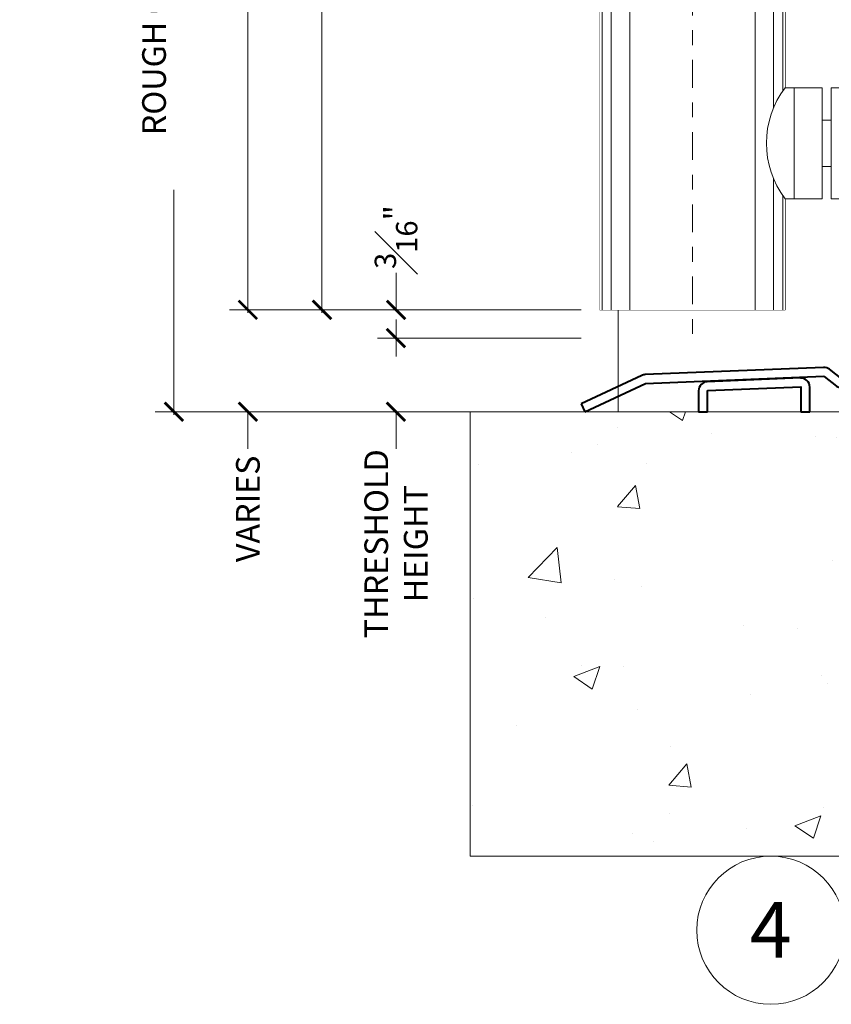
# Model space of a CAD drawing. Units: inches. Extents: x -34 to 407, y -110 to 123.
# Drawn here: x 176 to 182, y -4 to 3 of the extents above; entities that cross this region are included whole.
import ezdxf
from ezdxf.enums import TextEntityAlignment as Align

# ---------------------------------------------------------------- set-up
doc = ezdxf.new("R2010")
doc.units = ezdxf.units.IN
doc.header["$MEASUREMENT"] = 0
doc.set_wipeout_variables(frame=1)
doc.linetypes.add('CENTER2', pattern=[1.125, 0.75, -0.125, 0.125, -0.125])
doc.layers.get('0').update_dxf_attribs({"lineweight": 9})
doc.layers.get('Defpoints').update_dxf_attribs({"color": 171, "lineweight": 9})
for name, color, linetype, lineweight in [('001 DAW-DIMENSION', 7, 'Continuous', 13), ('001 DAW-DIMENSION @ 2', 7, 'Continuous', 13), ('005 DAW-COLATERAL METERIAL', 9, 'Continuous', 9), ('006 DAW-SECTION DETAILS', 3, 'Continuous', 40), ('007 DAW-MATERIAL BEYOND', 9, 'Continuous', 0), ('008 DAW-HARDWARE', 151, 'Continuous', 13), ('010 DAW-CENTERLINES', 1, 'CENTER2', 15), ('100 DAW-HATCH', 43, 'Continuous', 9)]:
    doc.layers.add(name, color=color, linetype=linetype, lineweight=lineweight)
doc.styles.add('DAW-SMALL', font='arial.ttf', dxfattribs={"width": 0.85, "height": 0.08})
doc.styles.add('Tahoma', font='tahoma.ttf')
doc.dimstyles.new('FRACTIONAL$0', dxfattribs={"dimtxt": 0.08, "dimasz": 0.0625, "dimexe": 0.0625, "dimexo": 0.125, "dimgap": 0.03125, "dimtad": 0, "dimdec": 6, "dimzin": 12, "dimdsep": 46, "dimlunit": 5, "dimtxsty": 'DAW-SMALL', "dimblk": 'ARCHTICK', "dimcen": 0, "dimdle": 0.01, "dimclrd": 256, "dimclre": 256, "dimclrt": 256, "dimadec": 0, "dimazin": 2, "dimtfac": 0.9, "dimtdec": 6, "dimtofl": 0, "dimtmove": 0, "dimatfit": 1, "dimfxl": 1, "dimfrac": 1, "dimtolj": 1, "dimtzin": 0, "dimlwd": -1, "dimlwe": -1, "dimarcsym": 0})

# ---------------------------------------------------------------- blocks, each defined once
blk = doc.blocks.new('THRESHOLD ASSEMBLY_Sheet_1_A')
at = {"layer": '006 DAW-SECTION DETAILS'}
for p, q in [((1.2432, 0.2249), (1.1846, 0.1715)), ((1.3841, 0.1796), (1.3214, 0.228)), ((2.3647, 0.219), (1.3847, 0.1794)), ((3.25, -0.1864), (2.3929, 0.2133)), ((1.1841, 0.1713), (-0.0318, 0.1222)), ((1.225, 0.1272), (1.2836, 0.1805)), ((1.2848, 0.1805), (1.3475, 0.1321)), ((1.3871, 0.1195), (2.3672, 0.159)), ((2.1962, 0.1471), (1.568, 0.1218)), ((2.3676, 0.1589), (3.2246, -0.2407)), ((-0.276, 0.1124), (-1.3701, 0.0682)), ((-0.1511, 0.0339), (-0.2363, 0.0997)), ((-0.0704, 0.1064), (-0.15, 0.034)), ((-0.0294, 0.0623), (1.1865, 0.1114)), ((0.8795, 0.094), (0.2513, 0.0686)), ((1.5704, 0.0618), (2.1986, 0.0872)), ((2.1996, 0.0863), (2.1996, -0.2407)), ((2.2596, -0.2407), (2.2596, 0.0863)), ((-2.8416, 0.0041), (-3.25, -0.1864)), ((-1.6143, 0.0584), (-2.8183, 0.0098)), ((-1.4894, -0.0201), (-1.5746, 0.0457)), ((-1.4087, 0.0524), (-1.4883, -0.02)), ((-1.4479, -0.0644), (-1.3683, 0.008)), ((-1.3677, 0.0083), (-0.2735, 0.0524)), ((-0.5088, 0.0379), (-1.137, 0.0126)), ((-0.273, 0.0522), (-0.1878, -0.0136)), ((-0.1096, -0.0104), (-0.03, 0.062)), ((0.1928, 0.0078), (0.1928, -0.2407)), ((0.2528, -0.2407), (0.2528, 0.0078)), ((0.2537, 0.0087), (0.8819, 0.034)), ((0.8828, 0.0331), (0.8828, -0.2407)), ((0.9428, -0.2407), (0.9428, 0.0331)), ((1.5096, 0.0043), (1.5073, 0.0042)), ((1.5096, 0.0609), (1.5096, -0.2407)), ((1.5696, -0.2407), (1.5696, 0.0609)), ((-3.2246, -0.2407), (-2.8162, -0.0503)), ((-2.8159, -0.0502), (-1.6118, -0.0016)), ((-1.7709, -0.013), (-2.3991, -0.0384)), ((-1.839, -0.0158), (-1.8392, -0.0108)), ((-1.6113, -0.0018), (-1.5261, -0.0676)), ((-1.1954, -0.0483), (-1.1954, -0.2407)), ((-1.1354, -0.2407), (-1.1354, -0.0483)), ((-1.1346, -0.0474), (-0.5064, -0.022)), ((-0.5054, -0.0229), (-0.5054, -0.2407)), ((-0.4454, -0.2407), (-0.4454, -0.0229)), ((-2.4576, -0.0992), (-2.4576, -0.2407)), ((-2.3976, -0.2407), (-2.3976, -0.0992)), ((-2.3967, -0.0983), (-1.7685, -0.073)), ((-1.7676, -0.0739), (-1.7676, -0.2407)), ((-1.7076, -0.2407), (-1.7076, -0.0739)), ((-3.25, -0.1864), (-3.2246, -0.2407)), ((3.2246, -0.2407), (3.25, -0.1864)), ((-2.4576, -0.2407), (-2.3976, -0.2407)), ((-1.7676, -0.2407), (-1.7076, -0.2407)), ((-1.1954, -0.2407), (-1.1354, -0.2407)), ((-0.5054, -0.2407), (-0.4454, -0.2407)), ((0.1928, -0.2407), (0.2528, -0.2407)), ((0.8828, -0.2407), (0.9428, -0.2407)), ((1.5096, -0.2407), (1.5696, -0.2407)), ((2.1996, -0.2407), (2.2596, -0.2407))]:
    blk.add_line(p, q, dxfattribs=at)
for centre, start, end in [((1.2842, 0.1798), 52.31139, 132.31139), ((2.3672, 0.1581), 65, 92.31139), ((2.1987, 0.0863), 360, 92.31139), ((-1.3677, 0.0074), 92.31139, 132.31139), ((-0.2735, 0.0515), 52.31139, 92.31139), ((-0.0294, 0.0614), 92.31139, 132.31139), ((0.2537, 0.0078), 92.31139, 180), ((0.8819, 0.0331), 0, 92.31139), ((1.184, 0.1722), 272.31139, 312.31139), ((1.3847, 0.1803), 232.31139, 272.31139), ((1.5705, 0.0609), 92.31139, 180), ((-2.8158, -0.0511), 92.31139, 115), ((-1.6118, -0.0025), 52.31139, 92.31139), ((-1.1345, -0.0483), 92.31139, 180), ((-0.5063, -0.0229), 360, 92.31139), ((-2.3967, -0.0992), 92.31139, 180), ((-1.7685, -0.0739), 360, 92.31139), ((-1.4889, -0.0194), 232.31139, 312.31139), ((-0.1506, 0.0346), 232.31139, 312.31139)]:
    blk.add_arc(centre, 0.0609, start, end, dxfattribs=at)
at = {"layer": '006 DAW-SECTION DETAILS', "extrusion": (0, 0, -1)}
for centre, start, end in [((-1.184, 0.1722), 227.68861, 267.68861), ((-1.2842, 0.1798), 47.68861, 127.68861), ((-1.3847, 0.1803), 267.68861, 307.68861), ((-2.3672, 0.1581), 87.68861, 115), ((-2.1987, 0.0863), 87.68861, 180), ((1.3677, 0.0074), 47.68861, 87.68861), ((0.2735, 0.0515), 87.68861, 127.68861), ((0.1506, 0.0346), 227.68861, 307.68861), ((0.0294, 0.0614), 47.68861, 87.68861), ((-0.2537, 0.0078), 360, 87.68861), ((-0.8819, 0.0331), 87.68861, 180), ((-1.5705, 0.0609), 360, 87.68861), ((2.8158, -0.0511), 65, 87.68861), ((1.6118, -0.0025), 87.68861, 127.68861), ((1.4889, -0.0194), 227.68861, 307.68861), ((1.1345, -0.0483), 360, 87.68861), ((0.5063, -0.0229), 87.68861, 180), ((2.3967, -0.0992), 360, 87.68861), ((1.7685, -0.0739), 87.68861, 180)]:
    blk.add_arc(centre, 0.0009, start, end, dxfattribs=at)
blk = doc.blocks.new('*U295')
for points in [[(-3.1245, 9), (-3.1245, 0), (-1.8745, 0), (-1.8745, 0.75)], [(-1.8745, 1.5), (-1.8745, 9)]]:
    blk.add_lwpolyline(points)
blk.add_wipeout([(-3.1245, 9), (-3.1245, 0), (-1.8745, 0), (-1.8745, 0.75), (-1.6245, 0.75), (-1.6245, 0.9688), (-1.562, 0.9688), (-1.562, 0.75), (-0.625, 0.75), (-0.625, 1.5), (-1.562, 1.5), (-1.562, 1.2812), (-1.6245, 1.2812), (-1.6245, 1.5), (-1.8745, 1.5), (-1.8745, 9)])
blk.add_lwpolyline([(-1.8745, 0.75), (-1.812, 0.75), (-1.812, 1.5), (-1.8745, 1.5, 0.333333)], format="xyb", close=True)
for points in [[(-1.812, 1.5), (-1.6245, 1.5), (-1.6245, 0.75), (-1.812, 0.75)], [(-1.562, 1.5), (-0.625, 1.5), (-0.625, 0.75), (-1.562, 0.75)], [(-1.6245, 1.2812), (-1.562, 1.2812), (-1.562, 0.9688), (-1.6245, 0.9688)]]:
    blk.add_lwpolyline(points, close=True)
at = {"layer": '010 DAW-CENTERLINES', "ltscale": 0.25}
blk.add_line((-2.4995, 9), (-2.4995, -0.2551), dxfattribs=at)
at = {"layer": '100 DAW-HATCH'}
for p, q in [((-3.1095, 9), (-3.1095, 0)), ((-3.047, 9), (-3.047, 0)), ((-2.922, 9), (-2.922, 0)), ((-2.077, 9), (-2.077, 0)), ((-1.952, 9), (-1.952, 1.364)), ((-1.8895, 9), (-1.8895, 1.4791)), ((-1.952, 0.886), (-1.952, 0)), ((-1.8895, 0.7709), (-1.8895, 0))]:
    blk.add_line(p, q, dxfattribs=at)
blk = doc.blocks.new('_ArchTick')
at = {"color": 0, "linetype": 'ByBlock', "const_width": 0.15}
blk.add_lwpolyline([(-0.5, -0.5), (0.5, 0.5)], dxfattribs=at)
blk = doc.blocks.new('*D198')
at = {"layer": '001 DAW-DIMENSION', "linetype": 'Continuous', "transparency": 16777216}
for p, q in [((177.375, 9.7075), (177.375, 6.1888)), ((179.785, 9.6875), (177.25, 9.6875)), ((177.375, -0.02), (177.375, 1.4987)), ((180.125, 0), (177.25, 0))]:
    blk.add_line(p, q, dxfattribs=at)
at = {"layer": 'Defpoints', "color": 0, "transparency": 16777216}
for p in [(180.035, 9.6875), (180.375, 0), (177.375, 0)]:
    blk.add_point(p, dxfattribs=at)
at = {"layer": '001 DAW-DIMENSION', "transparency": 16777216, "xscale": 0.125, "yscale": 0.125, "zscale": 0.125}
for p, rotation in [((177.375, 9.6875), 90), ((177.375, 0), 270)]:
    blk.add_blockref('_ArchTick', p, dxfattribs=dict(at, rotation=rotation))
at = {"layer": '001 DAW-DIMENSION', "transparency": 16777216, "insert": (177.375, 3.8437), "char_height": 0.16, "attachment_point": 5, "rotation": 90, "style": 'DAW-SMALL'}
blk.add_mtext('\\A1;ROUGH OPENING / FRAME SIZE / DOOR OPENING', dxfattribs=at)
blk = doc.blocks.new('*D194')
at = {"layer": '001 DAW-DIMENSION', "linetype": 'Continuous', "transparency": 16777216}
for p, q in [((177.875, 0.6875), (177.875, 0.8125)), ((180.125, 0.6875), (177.75, 0.6875)), ((180.125, 0), (177.75, 0)), ((177.875, 0), (177.875, -0.25))]:
    blk.add_line(p, q, dxfattribs=at)
at = {"layer": 'Defpoints', "color": 0, "transparency": 16777216}
for p in [(180.375, 0.6875), (180.375, 0), (177.875, 0)]:
    blk.add_point(p, dxfattribs=at)
at = {"layer": '001 DAW-DIMENSION', "transparency": 16777216, "xscale": 0.125, "yscale": 0.125, "zscale": 0.125}
for p, rotation in [((177.875, 0.6875), 270), ((177.875, 0), 90)]:
    blk.add_blockref('_ArchTick', p, dxfattribs=dict(at, rotation=rotation))
at = {"layer": '001 DAW-DIMENSION', "transparency": 16777216, "insert": (177.875, -0.6556), "char_height": 0.16, "attachment_point": 5, "rotation": 90, "style": 'DAW-SMALL'}
blk.add_mtext('\\A1;{\\H1x;VARIES}', dxfattribs=at)
blk = doc.blocks.new('*D195')
at = {"layer": '001 DAW-DIMENSION', "linetype": 'Continuous', "transparency": 16777216}
for p, q in [((177.875, 9.7075), (177.875, 5.7601)), ((179.785, 9.6875), (177.75, 9.6875)), ((177.875, 0.6675), (177.875, 4.6149)), ((180.125, 0.6875), (177.75, 0.6875))]:
    blk.add_line(p, q, dxfattribs=at)
at = {"layer": 'Defpoints', "color": 0, "transparency": 16777216}
for p in [(177.875, 9.6875), (180.035, 9.6875), (180.375, 0.6875)]:
    blk.add_point(p, dxfattribs=at)
at = {"layer": '001 DAW-DIMENSION', "transparency": 16777216, "xscale": 0.125, "yscale": 0.125, "zscale": 0.125}
for p, rotation in [((177.875, 9.6875), 90), ((177.875, 0.6875), 270)]:
    blk.add_blockref('_ArchTick', p, dxfattribs=dict(at, rotation=rotation))
at = {"layer": '001 DAW-DIMENSION', "transparency": 16777216, "insert": (177.875, 5.1875), "char_height": 0.16, "attachment_point": 5, "rotation": 90, "style": 'DAW-SMALL'}
blk.add_mtext('\\A1;DOOR SIZE', dxfattribs=at)
blk = doc.blocks.new('*D196')
at = {"layer": '001 DAW-DIMENSION', "linetype": 'Continuous', "transparency": 16777216}
for p, q in [((178.875, 0.497), (178.875, 0.622)), ((180.125, 0.497), (178.75, 0.497)), ((180.125, 0), (178.75, 0)), ((178.875, 0), (178.875, -0.25))]:
    blk.add_line(p, q, dxfattribs=at)
at = {"layer": 'Defpoints', "color": 0, "transparency": 16777216}
for p in [(180.375, 0.497), (180.375, 0), (178.875, 0)]:
    blk.add_point(p, dxfattribs=at)
at = {"layer": '001 DAW-DIMENSION', "transparency": 16777216, "xscale": 0.125, "yscale": 0.125, "zscale": 0.125}
for p, rotation in [((178.875, 0.497), 270), ((178.875, 0), 90)]:
    blk.add_blockref('_ArchTick', p, dxfattribs=dict(at, rotation=rotation))
at = {"layer": '001 DAW-DIMENSION', "transparency": 16777216, "insert": (178.875, -0.8911), "char_height": 0.16, "attachment_point": 5, "rotation": 90, "style": 'DAW-SMALL'}
blk.add_mtext('\\A1;THRESHOLD\\PHEIGHT', dxfattribs=at)
blk = doc.blocks.new('*D197')
at = {"layer": '001 DAW-DIMENSION', "linetype": 'Continuous', "transparency": 16777216}
for p, q in [((178.875, 0.6875), (178.875, 0.9375)), ((180.125, 0.6875), (178.75, 0.6875)), ((180.125, 0.497), (178.75, 0.497)), ((178.875, 0.497), (178.875, 0.372))]:
    blk.add_line(p, q, dxfattribs=at)
at = {"layer": 'Defpoints', "color": 0, "transparency": 16777216}
for p in [(178.875, 0.6875), (180.375, 0.6875), (180.375, 0.497)]:
    blk.add_point(p, dxfattribs=at)
at = {"layer": '001 DAW-DIMENSION', "transparency": 16777216, "xscale": 0.125, "yscale": 0.125, "zscale": 0.125}
for p, rotation in [((178.875, 0.6875), 270), ((178.875, 0.497), 90)]:
    blk.add_blockref('_ArchTick', p, dxfattribs=dict(at, rotation=rotation))
at = {"layer": '001 DAW-DIMENSION', "transparency": 16777216, "insert": (178.875, 1.1793), "char_height": 0.16, "attachment_point": 5, "rotation": 90, "style": 'DAW-SMALL'}
blk.add_mtext('\\A1;{\\H0.9x;\\S3#16;}"', dxfattribs=at)
blk = doc.blocks.new('*D179')
at = {"layer": '001 DAW-DIMENSION', "linetype": 'Continuous', "transparency": 16777216}
for p, q in [((178.375, 8.7075), (178.375, 5.6597)), ((180.125, 8.6875), (178.25, 8.6875)), ((178.375, 0.6675), (178.375, 3.7153)), ((180.125, 0.6875), (178.25, 0.6875))]:
    blk.add_line(p, q, dxfattribs=at)
at = {"layer": 'Defpoints', "color": 0, "transparency": 16777216}
for p in [(178.375, 8.6875), (180.375, 8.6875), (180.375, 0.6875)]:
    blk.add_point(p, dxfattribs=at)
at = {"layer": '001 DAW-DIMENSION', "transparency": 16777216, "xscale": 0.125, "yscale": 0.125, "zscale": 0.125}
for p, rotation in [((178.375, 8.6875), 90), ((178.375, 0.6875), 270)]:
    blk.add_blockref('_ArchTick', p, dxfattribs=dict(at, rotation=rotation))
at = {"layer": '001 DAW-DIMENSION', "transparency": 16777216, "insert": (178.375, 4.6875), "char_height": 0.16, "attachment_point": 5, "rotation": 90, "style": 'DAW-SMALL'}
blk.add_mtext('\\A1;BOTTOM RAIL\\P10" FOR ADA, 6" MIN', dxfattribs=at)
blk = doc.blocks.new('DAW - DRAWING TITLE')
at = {"layer": '001 DAW-DIMENSION'}
blk.add_line((-0.9851, 0), (0.9851, 0), dxfattribs=at)
blk.add_circle((-1.2351, 0), 0.25, dxfattribs=at)
at = {"layer": '001 DAW-DIMENSION', "style": 'Tahoma'}
blk.add_attdef('VIEWNAME', text='', height=0.1875, dxfattribs=at).set_placement((-0.7352, 0.0017), align=Align.BOTTOM_LEFT)
blk.add_attdef('#', text='', height=0.1875, dxfattribs=at).set_placement((-1.2352, 0.0017), align=Align.MIDDLE_CENTER)
at = {"layer": '001 DAW-DIMENSION', "style": 'DAW-SMALL', "width": 0.85}
for tag, height, p in [('DOOR#', 0.0938, (-0.9351, -0.05)), ('DOOR_QTY', 0.156, (-0.9351, -0.3))]:
    blk.add_attdef(tag, text='', height=height, dxfattribs=at).set_placement(p, align=Align.TOP_LEFT)
at = {"layer": '001 DAW-DIMENSION', "style": 'Tahoma'}
blk.add_attdef('VPSCALE', text='', height=0.0938, dxfattribs=at).set_placement((0.9851, -0.0991), align=Align.TOP_RIGHT)

msp = doc.modelspace()

# ---------------------------------------------------------------- hatches: boundary and pattern name
at = {"layer": '005 DAW-COLATERAL METERIAL'}
h = msp.add_hatch(dxfattribs=at)
h.set_pattern_fill('AR-CONC', color=256, scale=0.25)
h.set_pattern_definition([(50, (25, 0), (1.79315, -0.15688), [0.1875, -2.0625]), (355, (25, 0), (-0.346878, 1.88048), [0.15, -1.65]), (100.4514, (25.1494, -0.013), (1.446272, 1.7236), [0.15935, -1.752855]), (46.1842, (25, 0.5), (2.668103, -0.413798), [0.28125, -3.09375]), (96.6356, (25.2223, 0.4655), (2.336655, 2.435297), [0.239026, -2.629284]), (351.1842, (25, 0.5), (2.336655, 2.435297), [0.225, -2.475]), (21, (25.25, 0.375), (1.492268, -1.006547), [0.1875, -2.0625]), (326, (25.25, 0.375), (0.608288, 1.812875), [0.15, -1.65]), (71.4514, (25.3744, 0.2911), (2.100556, 0.806328), [0.15935, -1.752855]), (37.5, (25, 0), (0.0303996, 0.8322346), [0, -1.63, 0, -1.675, 0, -1.65625]), (7.5, (25, 0), (0.657674, 0.9860293), [0, -0.955, 0, -1.5925, 0, -0.63125]), (327.5, (24.4425, 0), (1.334556, -0.0563872), [0, -0.625, 0, -1.95, 0, -2.5875]), (317.5, (24.1925, 0), (1.4579654, 0.2502625), [0, -0.8125, 0, -1.295, 0, -1.8375])])
h.paths.add_polyline_path([(179.375, -3), (187.375, -3), (187.375, 0), (179.375, 0)])

# ---------------------------------------------------------------- linework, layer by layer
msp.add_line((179.375, 0), (187.375, 0), dxfattribs=at)
at = {"layer": '007 DAW-MATERIAL BEYOND'}
msp.add_lwpolyline([(180.375, 9.6875), (180.375, 0), (186.375, 0), (186.375, 9.6875)], dxfattribs=at)
at = {"layer": 'Defpoints'}
msp.add_lwpolyline([(179.375, -3), (187.375, -3), (187.375, 0), (179.375, 0)], close=True, dxfattribs=at)

# ---------------------------------------------------------------- block references
at = {"layer": '001 DAW-DIMENSION @ 2'}
ref = msp.add_blockref('DAW - DRAWING TITLE', (183.875, -3.5), dxfattribs=dict(at, xscale=2, yscale=2, zscale=2))
ref.add_attrib('VPSCALE', 'Scale: 1:2', dxfattribs={"layer": '001 DAW-DIMENSION', "height": 0.1876, "style": 'Tahoma'}).set_placement((185.8452, -3.6981323), align=Align.TOP_RIGHT)
ref.add_attrib('VIEWNAME', 'BOTTOM RAIL', dxfattribs={"layer": '001 DAW-DIMENSION', "height": 0.375, "style": 'Tahoma'}).set_placement((182.4046, -3.4966), align=Align.BOTTOM_LEFT)
ref.add_attrib('#', '4', dxfattribs={"layer": '001 DAW-DIMENSION', "height": 0.375, "style": 'Tahoma'}).set_placement((181.4046, -3.4966), align=Align.MIDDLE_CENTER)
ref.add_attrib('DOOR#_001', '@ PANIC', (181.9927328, -3.7909533), dxfattribs={"layer": '001 DAW-DIMENSION', "height": 0.1875, "style": 'DAW-SMALL', "width": 0.85})
at = {"layer": '008 DAW-HARDWARE'}
msp.add_blockref('THRESHOLD ASSEMBLY_Sheet_1_A', (183.375, 0.2407327), dxfattribs=at)

# ---------------------------------------------------------------- next in the draw order: block references
msp.add_blockref('*U295', (183.375, 0.6875), dxfattribs=at)

# ---------------------------------------------------------------- next in the draw order: dimensions: what is measured, and where the dimension line sits
at = {"layer": '001 DAW-DIMENSION'}
for base, p1, text, picture, middle in [((177.375, 0), (180.035, 9.6875), 'ROUGH OPENING / FRAME SIZE / DOOR OPENING', '*D198', (177.375, 3.84375)), ((177.875, 0), (180.375, 0.6875), '{\\H1x;VARIES}', '*D194', (177.875, -0.6555614)), ((178.875, 0), (180.375, 0.4970408), 'THRESHOLD\\PHEIGHT', '*D196', (178.875, -0.891103))]:
    dim = msp.add_linear_dim(base=base, p1=p1, p2=(180.375, 0), angle=90, text=text, dimstyle='FRACTIONAL$0', override={"dimpost": '"'}, dxfattribs=at)
    dim.commit()
    dim.dimension.update_dxf_attribs({"geometry": picture, "text_midpoint": middle, "dimtype": 160})
for base, p2, text, picture, middle in [((177.875, 9.6875), (180.035, 9.6875), 'DOOR SIZE', '*D195', (177.875, 5.1875)), ((178.375, 8.6875), (180.375, 8.6875), 'BOTTOM RAIL\\P10" FOR ADA, 6" MIN', '*D179', (178.375, 4.6875))]:
    dim = msp.add_linear_dim(base=base, p1=(180.375, 0.6875), p2=p2, angle=90, text=text, dimstyle='FRACTIONAL$0', override={"dimpost": '"'}, dxfattribs=at)
    dim.commit()
    dim.dimension.update_dxf_attribs({"geometry": picture, "text_midpoint": middle})
dim = msp.add_linear_dim(base=(178.875, 0.6875), p1=(180.375, 0.4970408), p2=(180.375, 0.6875), angle=90, dimstyle='FRACTIONAL$0', override={"dimpost": '"'}, dxfattribs=at)
dim.commit()
dim.dimension.update_dxf_attribs({"geometry": '*D197', "text_midpoint": (178.875, 1.1793007), "dimtype": 160})

doc.saveas('drawing.dxf')
